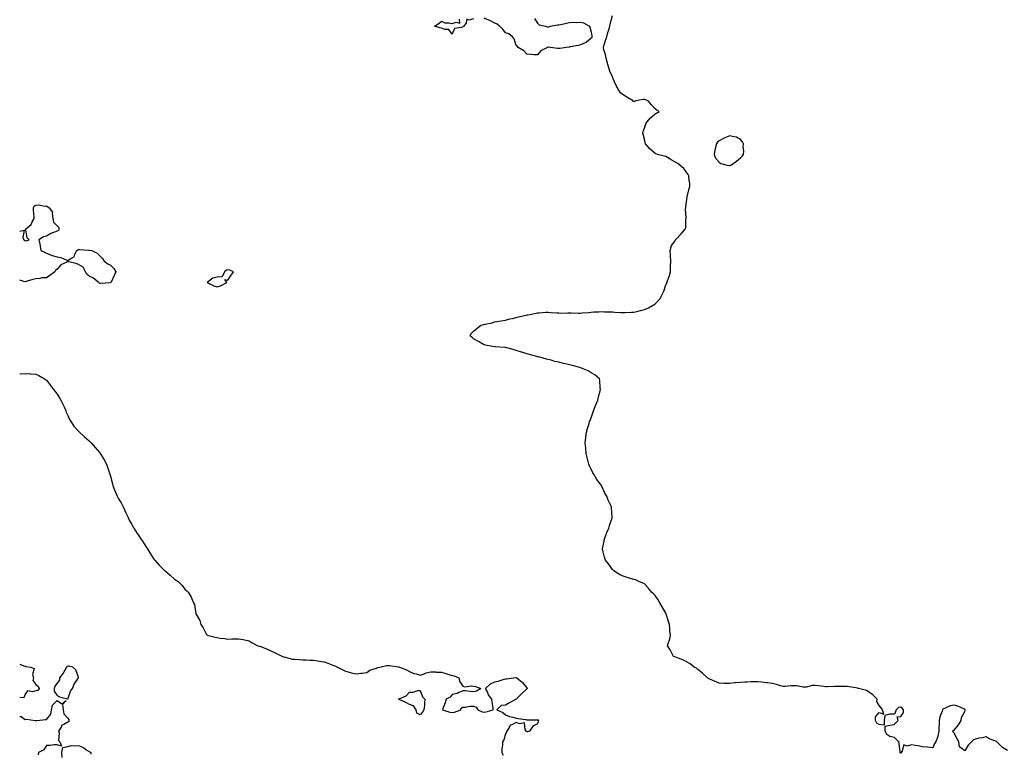
# Model space of a CAD drawing. Units: inches. Extents: x 1002803 to 1005443, y 7369178 to 7371818.
# Drawn here: x 1002803 to 1003725, y 7369811 to 7370498 of the extents above; entities that cross this region are included whole.
import ezdxf

# ---------------------------------------------------------------- set-up
doc = ezdxf.new("R2010")
doc.units = ezdxf.units.IN
doc.header["$MEASUREMENT"] = 0
doc.layers.add('Contour_10027369', color=7, linetype='Continuous', true_color=0x88e154)

msp = doc.modelspace()

# ---------------------------------------------------------------- linework, layer by layer
at = {"layer": 'Contour_10027369'}
for points in [[(1003728.05, 7369813.75, 3291), (1003723.31, 7369816.66, 3291), (1003722.96, 7369816.83, 3291), (1003721.15, 7369818.82, 3291), (1003718.25, 7369821.92, 3291), (1003718.22, 7369822.08, 3291), (1003718.05, 7369822.15, 3291), (1003717.64, 7369822.33, 3291), (1003711, 7369824.87, 3291), (1003708.05, 7369826.52, 3291), (1003704.36, 7369825.61, 3291), (1003701.36, 7369825.23, 3291), (1003698.05, 7369824.56, 3291), (1003696.29, 7369823.68, 3291), (1003694.39, 7369821.92, 3291), (1003691.15, 7369818.82, 3291), (1003688.05, 7369813.45, 3291), (1003683.24, 7369817.11, 3291), (1003682.67, 7369821.92, 3291), (1003680.9, 7369824.77, 3291), (1003678.05, 7369830.02, 3291), (1003677.06, 7369830.94, 3291), (1003676.79, 7369831.92, 3291), (1003677.26, 7369832.71, 3291), (1003678.05, 7369832.91, 3291), (1003682.16, 7369837.81, 3291), (1003684.58, 7369841.92, 3291), (1003685.14, 7369844.84, 3291), (1003688.05, 7369850.35, 3291), (1003688.53, 7369851.44, 3291), (1003688.59, 7369851.92, 3291), (1003688.35, 7369852.22, 3291), (1003688.05, 7369852.51, 3291), (1003687.13, 7369852.84, 3291), (1003681.47, 7369855.34, 3291), (1003678.05, 7369856.26, 3291), (1003674.48, 7369855.5, 3291), (1003669.2, 7369853.08, 3291), (1003668.05, 7369852.71, 3291), (1003667.56, 7369852.41, 3291), (1003667.15, 7369851.92, 3291), (1003666.84, 7369850.71, 3291), (1003664.74, 7369845.23, 3291), (1003664.11, 7369841.92, 3291), (1003663.97, 7369837.84, 3291), (1003663.9, 7369836.07, 3291), (1003663.75, 7369831.92, 3291), (1003662.86, 7369827.1, 3291), (1003662.42, 7369826.29, 3291), (1003660.91, 7369821.92, 3291), (1003659.68, 7369820.29, 3291), (1003658.05, 7369816.31, 3291), (1003653.05, 7369816.92, 3291), (1003648.05, 7369817.21, 3291), (1003644.35, 7369818.22, 3291), (1003641.59, 7369818.38, 3291), (1003638.05, 7369819.07, 3291), (1003634.09, 7369817.96, 3291), (1003630.91, 7369819.06, 3291), (1003629.55, 7369813.42, 3291), (1003628.48, 7369811.92, 3291), (1003628.45, 7369811.52, 3291), (1003628.05, 7369811.21, 3291), (1003627.68, 7369811.55, 3291), (1003627.57, 7369811.92, 3291), (1003627.5, 7369812.47, 3291), (1003626.65, 7369820.53, 3291), (1003626.47, 7369821.92, 3291), (1003622.22, 7369826.09, 3291), (1003618.05, 7369826.86, 3291), (1003614.98, 7369828.86, 3291), (1003613.42, 7369831.92, 3291), (1003613.38, 7369836.59, 3291), (1003618.05, 7369837.45, 3291), (1003621.89, 7369838.08, 3291), (1003625.85, 7369841.92, 3291), (1003624.65, 7369845.31, 3291), (1003628.05, 7369845.52, 3291), (1003630.65, 7369849.32, 3291), (1003630.73, 7369851.92, 3291), (1003629.48, 7369853.35, 3291), (1003628.05, 7369854.35, 3291), (1003626.01, 7369853.96, 3291), (1003623.84, 7369851.92, 3291), (1003622.24, 7369847.73, 3291), (1003618.05, 7369847.85, 3291), (1003613.33, 7369846.63, 3291), (1003612.64, 7369841.92, 3291), (1003612.58, 7369837.39, 3291), (1003608.05, 7369838.21, 3291), (1003605.59, 7369839.45, 3291), (1003604.51, 7369841.92, 3291), (1003604.58, 7369845.38, 3291), (1003608.05, 7369849.37, 3291), (1003612.19, 7369847.78, 3291), (1003611.02, 7369851.92, 3291), (1003609.92, 7369853.79, 3291), (1003608.05, 7369856.09, 3291), (1003605.84, 7369859.71, 3291), (1003606.08, 7369861.92, 3291), (1003602.05, 7369865.92, 3291), (1003598.05, 7369868.7, 3291), (1003596, 7369869.87, 3291), (1003588.49, 7369871.92, 3291), (1003588.14, 7369872.01, 3291), (1003587.93, 7369872.04, 3291), (1003579.69, 7369873.56, 3291), (1003578.05, 7369873.81, 3291), (1003576.08, 7369873.89, 3291), (1003569.75, 7369873.62, 3291), (1003568.05, 7369873.71, 3291), (1003566.19, 7369873.78, 3291), (1003559.61, 7369873.48, 3291), (1003558.05, 7369873.56, 3291), (1003556.2, 7369873.76, 3291), (1003550.64, 7369874.51, 3291), (1003548.05, 7369874.78, 3291), (1003545.39, 7369874.58, 3291), (1003539.39, 7369873.26, 3291), (1003538.05, 7369873.12, 3291), (1003536.71, 7369873.26, 3291), (1003530.34, 7369874.21, 3291), (1003528.05, 7369874.43, 3291), (1003525.51, 7369874.46, 3291), (1003519.91, 7369873.78, 3291), (1003518.05, 7369873.81, 3291), (1003515.47, 7369874.5, 3291), (1003511.76, 7369875.63, 3291), (1003508.05, 7369876.53, 3291), (1003503.31, 7369877.19, 3291), (1003502.69, 7369877.28, 3291), (1003498.05, 7369877.95, 3291), (1003494.15, 7369878.03, 3291), (1003491.83, 7369878.14, 3291), (1003488.05, 7369878.2, 3291), (1003484.06, 7369877.93, 3291), (1003482.07, 7369877.9, 3291), (1003478.05, 7369877.59, 3291), (1003473.24, 7369877.1, 3291), (1003472.88, 7369877.09, 3291), (1003468.05, 7369876.52, 3291), (1003463.31, 7369876.66, 3291), (1003462.76, 7369876.62, 3291), (1003458.05, 7369876.83, 3291), (1003454.43, 7369878.29, 3291), (1003449.45, 7369880.53, 3291), (1003448.05, 7369881.13, 3291), (1003447.59, 7369881.46, 3291), (1003447.13, 7369881.92, 3291), (1003442.42, 7369886.3, 3291), (1003438.05, 7369889.56, 3291), (1003436.95, 7369890.82, 3291), (1003434.54, 7369891.92, 3291), (1003431.01, 7369894.88, 3291), (1003428.05, 7369896.66, 3291), (1003424.53, 7369898.4, 3291), (1003419.73, 7369900.24, 3291), (1003418.05, 7369900.95, 3291), (1003417.34, 7369901.2, 3291), (1003415.31, 7369901.92, 3291), (1003412.82, 7369906.69, 3291), (1003412.05, 7369907.92, 3291), (1003409.68, 7369911.92, 3291), (1003410.23, 7369914.09, 3291), (1003411.75, 7369918.22, 3291), (1003412.42, 7369921.92, 3291), (1003411.99, 7369925.86, 3291), (1003411.94, 7369928.03, 3291), (1003411.57, 7369931.92, 3291), (1003410.71, 7369934.57, 3291), (1003408.42, 7369941.55, 3291), (1003408.3, 7369941.92, 3291), (1003408.23, 7369942.1, 3291), (1003408.05, 7369942.46, 3291), (1003404.59, 7369948.47, 3291), (1003402.43, 7369951.92, 3291), (1003400.88, 7369954.75, 3291), (1003398.05, 7369958.93, 3291), (1003396.57, 7369960.44, 3291), (1003394.79, 7369961.92, 3291), (1003391.95, 7369965.82, 3291), (1003388.05, 7369969.82, 3291), (1003386.67, 7369970.54, 3291), (1003382.88, 7369971.92, 3291), (1003379.58, 7369973.45, 3291), (1003378.05, 7369974, 3291), (1003375.05, 7369974.92, 3291), (1003371.94, 7369975.81, 3291), (1003368.05, 7369976.92, 3291), (1003364.81, 7369978.68, 3291), (1003359.51, 7369981.92, 3291), (1003358.78, 7369982.65, 3291), (1003358.05, 7369983.32, 3291), (1003354.56, 7369988.43, 3291), (1003351.67, 7369991.92, 3291), (1003350.81, 7369994.68, 3291), (1003349.01, 7370000.97, 3291), (1003348.72, 7370001.92, 3291), (1003348.88, 7370002.75, 3291), (1003350.28, 7370009.7, 3291), (1003350.68, 7370011.92, 3291), (1003352.26, 7370016.13, 3291), (1003352.67, 7370017.31, 3291), (1003354.72, 7370021.92, 3291), (1003355.4, 7370024.57, 3291), (1003357.76, 7370031.63, 3291), (1003357.84, 7370031.92, 3291), (1003357.84, 7370032.14, 3291), (1003357.28, 7370041.15, 3291), (1003357.28, 7370041.92, 3291), (1003356.71, 7370043.25, 3291), (1003354.17, 7370048.04, 3291), (1003352.91, 7370051.92, 3291), (1003350.95, 7370054.82, 3291), (1003348.05, 7370061.15, 3291), (1003347.8, 7370061.66, 3291), (1003347.72, 7370061.92, 3291), (1003346.9, 7370063.07, 3291), (1003343.62, 7370067.49, 3291), (1003341.09, 7370071.92, 3291), (1003339.86, 7370073.73, 3291), (1003338.05, 7370077.32, 3291), (1003336.59, 7370080.46, 3291), (1003336.09, 7370081.92, 3291), (1003335.46, 7370084.51, 3291), (1003334.34, 7370088.21, 3291), (1003333.52, 7370091.92, 3291), (1003333.05, 7370096.92, 3291), (1003332.64, 7370101.92, 3291), (1003333.2, 7370106.77, 3291), (1003333.23, 7370107.09, 3291), (1003333.72, 7370111.92, 3291), (1003334.85, 7370115.13, 3291), (1003336.18, 7370120.05, 3291), (1003336.75, 7370121.92, 3291), (1003337.15, 7370122.82, 3291), (1003338.05, 7370125.34, 3291), (1003339.89, 7370130.08, 3291), (1003340.5, 7370131.92, 3291), (1003342.02, 7370135.89, 3291), (1003342.57, 7370137.4, 3291), (1003344.39, 7370141.92, 3291), (1003345.02, 7370144.95, 3291), (1003346.58, 7370150.44, 3291), (1003346.93, 7370151.92, 3291), (1003346.7, 7370153.27, 3291), (1003346.44, 7370160.31, 3291), (1003346.07, 7370161.92, 3291), (1003341.63, 7370165.51, 3291), (1003338.05, 7370167.51, 3291), (1003335.32, 7370169.18, 3291), (1003329.09, 7370171.92, 3291), (1003328.26, 7370172.14, 3291), (1003328.05, 7370172.18, 3291), (1003327.7, 7370172.27, 3291), (1003320.34, 7370174.21, 3291), (1003318.05, 7370174.77, 3291), (1003314.22, 7370175.75, 3291), (1003312.33, 7370176.19, 3291), (1003308.05, 7370177.3, 3291), (1003304.26, 7370178.13, 3291), (1003300.87, 7370179.1, 3291), (1003298.05, 7370179.81, 3291), (1003296.31, 7370180.18, 3291), (1003290.25, 7370181.92, 3291), (1003288.47, 7370182.34, 3291), (1003288.05, 7370182.44, 3291), (1003287.33, 7370182.65, 3291), (1003280.56, 7370184.43, 3291), (1003278.05, 7370185.17, 3291), (1003273.32, 7370186.64, 3291), (1003272.89, 7370186.77, 3291), (1003268.05, 7370188.36, 3291), (1003265.22, 7370189.09, 3291), (1003259.32, 7370190.65, 3291), (1003258.05, 7370190.97, 3291), (1003257.19, 7370191.06, 3291), (1003248.29, 7370191.67, 3291), (1003248.05, 7370191.7, 3291), (1003247.85, 7370191.72, 3291), (1003245.76, 7370191.92, 3291), (1003239.35, 7370193.22, 3291), (1003238.05, 7370193.46, 3291), (1003234.3, 7370195.67, 3291), (1003232.74, 7370196.61, 3291), (1003228.05, 7370199.14, 3291), (1003226.61, 7370200.48, 3291), (1003224.8, 7370201.92, 3291), (1003225.86, 7370204.11, 3291), (1003228.05, 7370206.4, 3291), (1003231.1, 7370208.87, 3291), (1003235, 7370211.92, 3291), (1003237.43, 7370212.54, 3291), (1003238.05, 7370212.69, 3291), (1003239.07, 7370212.94, 3291), (1003245.61, 7370214.36, 3291), (1003248.05, 7370215.03, 3291), (1003251.83, 7370215.7, 3291), (1003253.97, 7370216, 3291), (1003258.05, 7370216.81, 3291), (1003262.16, 7370217.81, 3291), (1003264.4, 7370218.27, 3291), (1003268.05, 7370219.11, 3291), (1003270.25, 7370219.72, 3291), (1003277.44, 7370221.32, 3291), (1003278.05, 7370221.47, 3291), (1003278.43, 7370221.54, 3291), (1003280.72, 7370221.92, 3291), (1003286.69, 7370223.28, 3291), (1003288.05, 7370223.44, 3291), (1003289.61, 7370223.48, 3291), (1003295.85, 7370224.12, 3291), (1003298.05, 7370224.16, 3291), (1003299.97, 7370223.84, 3291), (1003306.31, 7370223.66, 3291), (1003308.05, 7370223.42, 3291), (1003309.51, 7370223.38, 3291), (1003316.43, 7370223.54, 3291), (1003318.05, 7370223.5, 3291), (1003319.6, 7370223.47, 3291), (1003326.61, 7370223.36, 3291), (1003328.05, 7370223.32, 3291), (1003329.65, 7370223.52, 3291), (1003335.94, 7370224.03, 3291), (1003338.05, 7370224.31, 3291), (1003340.63, 7370224.49, 3291), (1003345.36, 7370224.61, 3291), (1003348.05, 7370224.8, 3291), (1003350.77, 7370224.64, 3291), (1003355.47, 7370224.5, 3291), (1003358.05, 7370224.37, 3291), (1003360.29, 7370224.16, 3291), (1003366.05, 7370223.92, 3291), (1003368.05, 7370223.75, 3291), (1003369.89, 7370223.75, 3291), (1003375.93, 7370224.04, 3291), (1003378.05, 7370224.05, 3291), (1003381.01, 7370224.88, 3291), (1003384.36, 7370225.61, 3291), (1003388.05, 7370226.83, 3291), (1003391.82, 7370228.15, 3291), (1003397.91, 7370231.78, 3291), (1003398.05, 7370231.85, 3291), (1003398.1, 7370231.87, 3291), (1003398.16, 7370231.92, 3291), (1003399.16, 7370233.03, 3291), (1003402.91, 7370237.06, 3291), (1003405.28, 7370241.92, 3291), (1003406.24, 7370243.73, 3291), (1003408.05, 7370249.64, 3291), (1003408.92, 7370251.05, 3291), (1003409.19, 7370251.92, 3291), (1003409.64, 7370253.51, 3291), (1003411.6, 7370258.37, 3291), (1003412.34, 7370261.92, 3291), (1003412.59, 7370266.46, 3291), (1003412.63, 7370267.34, 3291), (1003412.85, 7370271.92, 3291), (1003412.63, 7370276.5, 3291), (1003412.47, 7370277.49, 3291), (1003412.19, 7370281.92, 3291), (1003413.5, 7370286.48, 3291), (1003415.8, 7370289.68, 3291), (1003417.11, 7370291.92, 3291), (1003417.58, 7370292.38, 3291), (1003418.05, 7370292.7, 3291), (1003422.52, 7370297.45, 3291), (1003426.27, 7370301.92, 3291), (1003426.71, 7370303.26, 3291), (1003426.83, 7370310.7, 3291), (1003427.07, 7370311.92, 3291), (1003427.2, 7370312.77, 3291), (1003426.64, 7370320.52, 3291), (1003426.79, 7370321.92, 3291), (1003426.99, 7370322.99, 3291), (1003427.95, 7370331.82, 3291), (1003427.97, 7370331.92, 3291), (1003427.98, 7370331.99, 3291), (1003428.05, 7370332.29, 3291), (1003430, 7370339.96, 3291), (1003430.5, 7370341.92, 3291), (1003430.5, 7370344.37, 3291), (1003429.59, 7370350.38, 3291), (1003429.6, 7370351.92, 3291), (1003429.17, 7370353.04, 3291), (1003428.05, 7370354.39, 3291), (1003424.93, 7370358.8, 3291), (1003421.26, 7370361.92, 3291), (1003419.38, 7370363.25, 3291), (1003418.05, 7370363.94, 3291), (1003413.09, 7370366.96, 3291), (1003412.91, 7370367.06, 3291), (1003408.05, 7370369.94, 3291), (1003406.45, 7370370.32, 3291), (1003400.3, 7370371.92, 3291), (1003398.65, 7370372.52, 3291), (1003398.05, 7370372.78, 3291), (1003393.29, 7370377.17, 3291), (1003388.99, 7370381.92, 3291), (1003388.83, 7370382.7, 3291), (1003388.05, 7370386.07, 3291), (1003386.95, 7370390.82, 3291), (1003386.62, 7370391.92, 3291), (1003386.77, 7370393.2, 3291), (1003388.05, 7370396.35, 3291), (1003389.52, 7370400.44, 3291), (1003390.46, 7370401.92, 3291), (1003393.89, 7370406.08, 3291), (1003398.05, 7370409.96, 3291), (1003399.32, 7370410.65, 3291), (1003401.8, 7370411.92, 3291), (1003399.55, 7370413.42, 3291), (1003398.05, 7370414.48, 3291), (1003394.57, 7370418.44, 3291), (1003391.65, 7370421.92, 3291), (1003389.09, 7370422.96, 3291), (1003388.05, 7370423.4, 3291), (1003386.75, 7370423.22, 3291), (1003379.89, 7370421.92, 3291), (1003378.65, 7370421.33, 3291), (1003378.05, 7370421.16, 3291), (1003377.67, 7370421.53, 3291), (1003377.38, 7370421.92, 3291), (1003371.48, 7370425.35, 3291), (1003368.05, 7370427.78, 3291), (1003365.78, 7370429.65, 3291), (1003364.16, 7370431.92, 3291), (1003361.79, 7370435.67, 3291), (1003360.2, 7370439.77, 3291), (1003359.19, 7370441.92, 3291), (1003358.81, 7370442.68, 3291), (1003358.05, 7370444.43, 3291), (1003355.82, 7370449.7, 3291), (1003354.9, 7370451.92, 3291), (1003353.81, 7370456.16, 3291), (1003353.57, 7370457.44, 3291), (1003352.19, 7370461.92, 3291), (1003351.65, 7370465.53, 3291), (1003350.21, 7370469.76, 3291), (1003349.76, 7370471.92, 3291), (1003350.52, 7370474.39, 3291), (1003351.49, 7370478.49, 3291), (1003352.84, 7370481.92, 3291), (1003353.81, 7370486.16, 3291), (1003354.78, 7370488.65, 3291), (1003355.76, 7370491.92, 3291), (1003356.03, 7370493.94, 3291), (1003358.05, 7370501.92, 3291)], [(1003228.05, 7370498.66, 3291), (1003223.63, 7370497.49, 3291), (1003221.6, 7370498.37, 3291), (1003221.26, 7370495.13, 3291), (1003219.06, 7370491.92, 3291), (1003218.47, 7370491.5, 3291), (1003218.05, 7370491.32, 3291), (1003216.89, 7370490.76, 3291), (1003210.19, 7370489.78, 3291), (1003208.05, 7370484.35, 3291), (1003204.96, 7370488.84, 3291), (1003201.15, 7370488.83, 3291), (1003198.05, 7370489.96, 3291), (1003196.45, 7370490.32, 3291), (1003191.57, 7370491.92, 3291), (1003195.55, 7370494.42, 3291), (1003198.05, 7370496.59, 3291), (1003201.25, 7370495.12, 3291), (1003204.86, 7370495.11, 3291), (1003208.05, 7370494.33, 3291), (1003211.92, 7370495.79, 3291), (1003215.14, 7370494.83, 3291), (1003214.77, 7370498.64, 3291)], [(1003285.28, 7370499.14, 3291), (1003288.05, 7370494.67, 3291), (1003289.45, 7370493.32, 3291), (1003295.35, 7370491.92, 3291), (1003297.37, 7370491.23, 3291), (1003298.05, 7370491.24, 3291), (1003298.51, 7370491.46, 3291), (1003299.99, 7370491.92, 3291), (1003306.75, 7370493.21, 3291), (1003308.05, 7370493.21, 3291), (1003309.68, 7370493.55, 3291), (1003315.1, 7370494.86, 3291), (1003318.05, 7370495.42, 3291), (1003321.82, 7370495.69, 3291), (1003324.48, 7370495.49, 3291), (1003328.05, 7370495.79, 3291), (1003331.17, 7370495.05, 3291), (1003336.69, 7370491.92, 3291), (1003337.03, 7370490.9, 3291), (1003338.05, 7370486.42, 3291), (1003338.79, 7370482.66, 3291), (1003338.94, 7370481.92, 3291), (1003338.87, 7370481.1, 3291), (1003338.05, 7370480.6, 3291), (1003333.44, 7370476.53, 3291), (1003332.44, 7370476.31, 3291), (1003328.05, 7370474.47, 3291), (1003326.16, 7370473.81, 3291), (1003318.58, 7370472.45, 3291), (1003318.05, 7370472.31, 3291), (1003317.67, 7370472.3, 3291), (1003315.25, 7370471.92, 3291), (1003308.77, 7370471.19, 3291), (1003308.05, 7370471, 3291), (1003307.07, 7370470.94, 3291), (1003299.87, 7370471.92, 3291), (1003298.33, 7370472.21, 3291), (1003298.05, 7370472.32, 3291), (1003297.69, 7370472.28, 3291), (1003297.22, 7370471.92, 3291), (1003291.07, 7370468.91, 3291), (1003288.05, 7370465.05, 3291), (1003284.92, 7370465.05, 3291), (1003281.68, 7370465.56, 3291), (1003278.05, 7370465.6, 3291), (1003275.03, 7370468.9, 3291), (1003269.84, 7370471.92, 3291), (1003269.07, 7370472.94, 3291), (1003268.05, 7370473.71, 3291), (1003266.14, 7370480.01, 3291), (1003264.51, 7370481.92, 3291), (1003260.99, 7370484.86, 3291), (1003258.05, 7370485.78, 3291), (1003255.37, 7370489.24, 3291), (1003252.25, 7370491.92, 3291), (1003250.05, 7370493.92, 3291), (1003248.05, 7370494.63, 3291), (1003243.44, 7370497.31, 3291), (1003242.37, 7370497.6, 3291), (1003238.05, 7370499.28, 3291)], [(1002803, 7370299.93, 3292), (1002807.14, 7370301.01, 3292), (1002805.91, 7370294.06, 3292), (1002806.96, 7370291.92, 3292), (1002807.44, 7370291.32, 3292), (1002808.05, 7370291.2, 3292), (1002809.02, 7370290.95, 3292), (1002811.72, 7370291.92, 3292), (1002809.93, 7370293.81, 3292), (1002808.81, 7370301.16, 3292), (1002808.51, 7370301.92, 3292), (1002813.73, 7370306.24, 3292), (1002814.8, 7370308.66, 3292), (1002816.69, 7370311.92, 3292), (1002816.65, 7370313.32, 3292), (1002815.87, 7370319.74, 3292), (1002815.81, 7370321.92, 3292), (1002816.61, 7370323.35, 3292), (1002818.05, 7370324.33, 3292), (1002820.85, 7370324.72, 3292), (1002826.63, 7370323.33, 3292), (1002828.05, 7370323.83, 3292), (1002829.16, 7370323.03, 3292), (1002830.59, 7370321.92, 3292), (1002833.87, 7370317.74, 3292), (1002833.41, 7370316.55, 3292), (1002834.19, 7370311.92, 3292), (1002834.71, 7370308.59, 3292), (1002838.05, 7370304.89, 3292), (1002839.51, 7370303.39, 3292), (1002839.81, 7370301.92, 3292), (1002839.27, 7370300.7, 3292), (1002838.05, 7370300.02, 3292), (1002834.77, 7370298.64, 3292), (1002832.13, 7370297.84, 3292), (1002828.05, 7370295.24, 3292), (1002825.19, 7370294.78, 3292), (1002821.06, 7370291.92, 3292), (1002821.74, 7370288.23, 3292), (1002822.19, 7370286.06, 3292), (1002822.94, 7370281.92, 3292), (1002826.36, 7370280.23, 3292), (1002828.05, 7370279.34, 3292), (1002831.96, 7370278.01, 3292), (1002833.5, 7370277.37, 3292), (1002838.05, 7370276.13, 3292), (1002841.44, 7370275.31, 3292), (1002847.16, 7370272.81, 3292), (1002848.05, 7370272.51, 3292), (1002850.21, 7370274.08, 3292), (1002853.87, 7370276.1, 3292), (1002854.61, 7370278.48, 3292), (1002856.51, 7370281.92, 3292), (1002857.33, 7370282.65, 3292), (1002858.05, 7370282.76, 3292), (1002858.92, 7370282.78, 3292), (1002867.7, 7370282.28, 3292), (1002868.05, 7370282.29, 3292), (1002868.39, 7370282.26, 3292), (1002870.43, 7370281.92, 3292), (1002875.52, 7370279.39, 3292), (1002878.05, 7370276.96, 3292), (1002880.45, 7370274.32, 3292), (1002882.19, 7370271.92, 3292), (1002885.62, 7370269.49, 3292), (1002888.05, 7370268.07, 3292), (1002891.28, 7370265.15, 3292), (1002892.98, 7370261.92, 3292), (1002891.6, 7370258.37, 3292), (1002888.54, 7370252.41, 3292), (1002888.31, 7370251.92, 3292), (1002888.16, 7370251.81, 3292), (1002888.05, 7370251.77, 3292), (1002887.89, 7370251.76, 3292), (1002878.79, 7370251.18, 3292), (1002878.05, 7370251.17, 3292), (1002877.5, 7370251.38, 3292), (1002876.72, 7370251.92, 3292), (1002872.01, 7370255.88, 3292), (1002868.05, 7370257.77, 3292), (1002865.98, 7370259.85, 3292), (1002864.56, 7370261.92, 3292), (1002862.3, 7370266.17, 3292), (1002858.05, 7370268.95, 3292), (1002855.88, 7370269.75, 3292), (1002848.57, 7370271.41, 3292), (1002848.05, 7370271.56, 3292), (1002847.2, 7370271.07, 3292), (1002841.38, 7370268.59, 3292), (1002838.05, 7370264.41, 3292), (1002836.62, 7370263.35, 3292), (1002835.96, 7370261.92, 3292), (1002831.36, 7370258.61, 3292), (1002828.05, 7370256.41, 3292), (1002823.78, 7370256.19, 3292), (1002821.83, 7370255.7, 3292), (1002818.05, 7370255.43, 3292), (1002815.23, 7370254.74, 3292), (1002809.13, 7370253, 3292), (1002808.05, 7370252.72, 3292), (1002806.99, 7370252.98, 3292), (1002803, 7370254.03, 3292)], [(1002803, 7370166.43, 3292), (1002803.53, 7370166.44, 3292), (1002808.05, 7370166.78, 3292), (1002812.69, 7370166.56, 3292), (1002813.52, 7370166.45, 3292), (1002818.05, 7370166.2, 3292), (1002821.05, 7370164.92, 3292), (1002826.35, 7370161.92, 3292), (1002827.3, 7370161.17, 3292), (1002828.05, 7370160.54, 3292), (1002831.81, 7370155.68, 3292), (1002834.76, 7370151.92, 3292), (1002836.14, 7370150.01, 3292), (1002838.05, 7370147.46, 3292), (1002840.25, 7370144.11, 3292), (1002841.61, 7370141.92, 3292), (1002843.58, 7370137.45, 3292), (1002844.5, 7370135.47, 3292), (1002846.1, 7370131.92, 3292), (1002846.59, 7370130.46, 3292), (1002848.05, 7370127.35, 3292), (1002849.79, 7370123.66, 3292), (1002850.95, 7370121.92, 3292), (1002853.7, 7370117.57, 3292), (1002858.05, 7370112.8, 3292), (1002858.5, 7370112.37, 3292), (1002859.07, 7370111.92, 3292), (1002863.61, 7370107.48, 3292), (1002868.05, 7370103.76, 3292), (1002869.03, 7370102.9, 3292), (1002870.07, 7370101.92, 3292), (1002873.62, 7370097.48, 3292), (1002878.05, 7370092.58, 3292), (1002878.32, 7370092.19, 3292), (1002878.49, 7370091.92, 3292), (1002879.05, 7370090.92, 3292), (1002881.99, 7370085.86, 3292), (1002884.21, 7370081.92, 3292), (1002885.21, 7370079.08, 3292), (1002887.53, 7370072.43, 3292), (1002887.72, 7370071.92, 3292), (1002887.78, 7370071.65, 3292), (1002888.05, 7370070.67, 3292), (1002889.76, 7370063.63, 3292), (1002890.21, 7370061.92, 3292), (1002891.55, 7370058.42, 3292), (1002892.32, 7370056.19, 3292), (1002894.19, 7370051.92, 3292), (1002895.69, 7370049.55, 3292), (1002898.05, 7370045.81, 3292), (1002899.3, 7370043.17, 3292), (1002899.87, 7370041.92, 3292), (1002901.47, 7370038.5, 3292), (1002902.48, 7370036.35, 3292), (1002904.49, 7370031.92, 3292), (1002905.68, 7370029.55, 3292), (1002908.05, 7370025.41, 3292), (1002909.26, 7370023.13, 3292), (1002909.92, 7370021.92, 3292), (1002913.13, 7370017, 3292), (1002913.43, 7370016.53, 3292), (1002916.49, 7370011.92, 3292), (1002917.13, 7370011, 3292), (1002918.05, 7370009.68, 3292), (1002921.08, 7370004.95, 3292), (1002922.99, 7370001.92, 3292), (1002924.88, 7369998.75, 3292), (1002928.05, 7369993.9, 3292), (1002928.86, 7369992.73, 3292), (1002929.52, 7369991.92, 3292), (1002933.47, 7369987.34, 3292), (1002938.05, 7369982.89, 3292), (1002938.59, 7369982.46, 3292), (1002939.35, 7369981.92, 3292), (1002944.03, 7369977.89, 3292), (1002948.05, 7369974.35, 3292), (1002949.47, 7369973.33, 3292), (1002951.51, 7369971.92, 3292), (1002954.82, 7369968.69, 3292), (1002958.05, 7369964.66, 3292), (1002959.46, 7369963.33, 3292), (1002960.79, 7369961.92, 3292), (1002963.56, 7369957.43, 3292), (1002964.12, 7369955.85, 3292), (1002965.87, 7369951.92, 3292), (1002966.57, 7369950.43, 3292), (1002968.05, 7369941.92, 3292), (1002971.66, 7369935.53, 3292), (1002972.66, 7369931.92, 3292), (1002974.8, 7369928.67, 3292), (1002978.05, 7369922.42, 3292), (1002978.34, 7369922.21, 3292), (1002978.66, 7369921.92, 3292), (1002986.15, 7369920.02, 3292), (1002988.05, 7369919.51, 3292), (1002990.89, 7369919.08, 3292), (1002994.9, 7369918.77, 3292), (1002998.05, 7369918.2, 3292), (1003001.75, 7369918.22, 3292), (1003004.59, 7369918.46, 3292), (1003008.05, 7369918.51, 3292), (1003012.31, 7369917.66, 3292), (1003013.59, 7369917.45, 3292), (1003018.05, 7369916.44, 3292), (1003020.86, 7369914.73, 3292), (1003025.88, 7369911.92, 3292), (1003027.66, 7369911.53, 3292), (1003028.05, 7369911.45, 3292), (1003028.89, 7369911.08, 3292), (1003034.74, 7369908.61, 3292), (1003038.05, 7369907.05, 3292), (1003041.59, 7369905.47, 3292), (1003047.28, 7369902.69, 3292), (1003048.05, 7369902.32, 3292), (1003048.35, 7369902.22, 3292), (1003049.12, 7369901.92, 3292), (1003056.19, 7369900.07, 3292), (1003058.05, 7369899.47, 3292), (1003060.68, 7369899.29, 3292), (1003065.14, 7369899.01, 3292), (1003068.05, 7369898.82, 3292), (1003071.3, 7369898.67, 3292), (1003074.57, 7369898.45, 3292), (1003078.05, 7369898.3, 3292), (1003082.23, 7369897.74, 3292), (1003083.66, 7369897.53, 3292), (1003088.05, 7369896.96, 3292), (1003091.7, 7369895.58, 3292), (1003096.3, 7369893.67, 3292), (1003098.05, 7369892.98, 3292), (1003098.78, 7369892.65, 3292), (1003100.48, 7369891.92, 3292), (1003105.53, 7369889.4, 3292), (1003108.05, 7369888.03, 3292), (1003112.84, 7369886.7, 3292), (1003113.31, 7369886.66, 3292), (1003118.05, 7369885.68, 3292), (1003122.34, 7369886.2, 3292), (1003123.7, 7369886.27, 3292), (1003128.05, 7369886.91, 3292), (1003131.01, 7369888.96, 3292), (1003137.05, 7369890.92, 3292), (1003138.05, 7369891.37, 3292), (1003138.38, 7369891.59, 3292), (1003140.14, 7369891.92, 3292), (1003146.66, 7369893.31, 3292), (1003148.05, 7369893.49, 3292), (1003149.47, 7369893.33, 3292), (1003157.82, 7369892.15, 3292), (1003158.05, 7369892.13, 3292), (1003158.22, 7369892.09, 3292), (1003158.63, 7369891.92, 3292), (1003165.39, 7369889.26, 3292), (1003168.05, 7369887.77, 3292), (1003171.98, 7369885.85, 3292), (1003174.46, 7369885.52, 3292), (1003178.05, 7369884.43, 3292), (1003181.82, 7369885.69, 3292), (1003183.58, 7369886.4, 3292), (1003188.05, 7369887.62, 3292), (1003192.62, 7369887.35, 3292), (1003193.4, 7369887.27, 3292), (1003198.05, 7369887.03, 3292), (1003202.1, 7369885.97, 3292), (1003204.89, 7369885.09, 3292), (1003208.05, 7369884.18, 3292), (1003209.85, 7369883.71, 3292), (1003214.22, 7369881.92, 3292), (1003214.92, 7369878.8, 3292), (1003218.05, 7369874.06, 3292), (1003219.67, 7369873.54, 3292), (1003225.68, 7369874.29, 3292), (1003228.05, 7369873.92, 3292), (1003229.91, 7369873.77, 3292), (1003234.94, 7369871.92, 3292), (1003230.68, 7369869.29, 3292), (1003228.05, 7369868.88, 3292), (1003225.06, 7369868.93, 3292), (1003220.26, 7369869.71, 3292), (1003218.05, 7369869.77, 3292), (1003214.14, 7369868.02, 3292), (1003212.81, 7369867.16, 3292), (1003208.05, 7369866.13, 3292), (1003206.18, 7369863.79, 3292), (1003202.35, 7369861.92, 3292), (1003201.59, 7369858.38, 3292), (1003199.2, 7369853.07, 3292), (1003198.84, 7369851.92, 3292), (1003205.97, 7369849.84, 3292), (1003208.05, 7369849.5, 3292), (1003210.35, 7369849.61, 3292), (1003216.01, 7369851.92, 3292), (1003216.59, 7369853.38, 3292), (1003218.05, 7369854.27, 3292), (1003220.55, 7369854.42, 3292), (1003224.7, 7369855.27, 3292), (1003228.05, 7369855.39, 3292), (1003230.58, 7369854.45, 3292), (1003232.02, 7369851.92, 3292), (1003236.09, 7369849.95, 3292), (1003238.05, 7369849.62, 3292), (1003240.01, 7369849.96, 3292), (1003246.42, 7369851.92, 3292), (1003246.27, 7369853.7, 3292), (1003245.44, 7369859.31, 3292), (1003245.28, 7369861.92, 3292), (1003242.14, 7369866.02, 3292), (1003240.67, 7369869.3, 3292), (1003239.27, 7369871.92, 3292), (1003243.87, 7369876.1, 3292), (1003248.05, 7369878.13, 3292), (1003251.19, 7369878.78, 3292), (1003256.72, 7369880.59, 3292), (1003258.05, 7369880.92, 3292), (1003258.97, 7369881.01, 3292), (1003265.44, 7369881.92, 3292), (1003267.94, 7369882.03, 3292), (1003268.05, 7369882.04, 3292), (1003268.15, 7369882.02, 3292), (1003268.59, 7369881.92, 3292), (1003273.74, 7369877.61, 3292), (1003278.05, 7369872.49, 3292), (1003278.4, 7369872.27, 3292), (1003278.55, 7369871.92, 3292), (1003278.31, 7369871.66, 3292), (1003278.05, 7369871.55, 3292), (1003273.09, 7369866.88, 3292), (1003268.11, 7369861.92, 3292), (1003268.09, 7369861.88, 3292), (1003268.05, 7369861.86, 3292), (1003267.9, 7369861.78, 3292), (1003261.66, 7369858.31, 3292), (1003258.05, 7369856.27, 3292), (1003254, 7369855.97, 3292), (1003249.79, 7369851.92, 3292), (1003255.62, 7369849.49, 3292), (1003258.05, 7369847.09, 3292), (1003261.7, 7369845.57, 3292), (1003264.96, 7369845.01, 3292), (1003268.05, 7369844.1, 3292), (1003269.78, 7369843.64, 3292), (1003277.09, 7369842.88, 3292), (1003278.05, 7369842.68, 3292), (1003278.71, 7369842.58, 3292), (1003287.44, 7369842.53, 3292), (1003288.05, 7369842.46, 3292), (1003288.52, 7369842.39, 3292), (1003289.11, 7369841.92, 3292), (1003288.69, 7369841.27, 3292), (1003288.05, 7369838.71, 3292), (1003283.46, 7369836.51, 3292), (1003280.58, 7369831.92, 3292), (1003278.54, 7369831.43, 3292), (1003278.05, 7369831.39, 3292), (1003277.62, 7369831.49, 3292), (1003277.39, 7369831.92, 3292), (1003276.38, 7369833.59, 3292), (1003275.86, 7369839.73, 3292), (1003271.21, 7369838.76, 3292), (1003268.05, 7369839.94, 3292), (1003263.98, 7369837.85, 3292), (1003262.44, 7369837.52, 3292), (1003261.42, 7369835.29, 3292), (1003259.09, 7369831.92, 3292), (1003258.98, 7369830.99, 3292), (1003258.05, 7369829.38, 3292), (1003256.28, 7369823.69, 3292), (1003255.06, 7369821.92, 3292), (1003255.04, 7369818.92, 3292), (1003254.61, 7369815.36, 3292), (1003254.6, 7369811.92, 3292), (1003255.66, 7369809.52, 3292)], [(1002803, 7369894.69, 3293), (1002806.85, 7369893.12, 3293), (1002808.05, 7369892.78, 3293), (1002808.74, 7369892.62, 3293), (1002813.39, 7369891.92, 3293), (1002816.59, 7369890.46, 3293), (1002814.98, 7369884.98, 3293), (1002815.82, 7369881.92, 3293), (1002815.34, 7369879.21, 3293), (1002818.05, 7369875.5, 3293), (1002820.29, 7369874.16, 3293), (1002821.38, 7369871.92, 3293), (1002820.08, 7369869.89, 3293), (1002818.05, 7369869.81, 3293), (1002815.03, 7369868.9, 3293), (1002810.32, 7369869.66, 3293), (1002808.05, 7369866.41, 3293), (1002806.94, 7369863.04, 3293), (1002803, 7369863.48, 3293)], [(1002803, 7369845.55, 3293), (1002804.28, 7369845.69, 3293), (1002808.05, 7369842.96, 3293), (1002809.23, 7369843.1, 3293), (1002817.36, 7369841.92, 3293), (1002817.94, 7369841.81, 3293), (1002818.05, 7369841.72, 3293), (1002818.19, 7369841.78, 3293), (1002819.42, 7369841.92, 3293), (1002827.22, 7369842.75, 3293), (1002828.05, 7369842.84, 3293), (1002832.23, 7369847.74, 3293), (1002832.84, 7369851.92, 3293), (1002833.62, 7369856.35, 3293), (1002838.05, 7369860.51, 3293), (1002842.51, 7369857.45, 3293), (1002846.68, 7369860.56, 3293), (1002843.18, 7369856.79, 3293), (1002843.78, 7369851.92, 3293), (1002844.31, 7369848.18, 3293), (1002848.05, 7369844, 3293), (1002849.09, 7369842.97, 3293), (1002849.16, 7369841.92, 3293), (1002848.87, 7369841.1, 3293), (1002848.05, 7369840.5, 3293), (1002844.2, 7369838.07, 3293), (1002842.57, 7369837.4, 3293), (1002841.86, 7369835.73, 3293), (1002839.43, 7369831.92, 3293), (1002839.98, 7369829.99, 3293), (1002839.47, 7369823.33, 3293), (1002840.74, 7369821.92, 3293), (1002842.19, 7369817.78, 3293), (1002838.05, 7369819.15, 3293), (1002835.35, 7369819.22, 3293), (1002831.59, 7369818.38, 3293), (1002828.05, 7369818.45, 3293), (1002825.52, 7369814.45, 3293), (1002820.52, 7369811.92, 3293), (1002820.25, 7369809.73, 3293)], [(1002842.75, 7369807.22, 3293), (1002842.32, 7369811.92, 3293), (1002843.33, 7369816.64, 3293), (1002848.05, 7369817.54, 3293), (1002851.36, 7369818.61, 3293), (1002854.21, 7369818.08, 3293), (1002858.05, 7369818.63, 3293), (1002862.7, 7369816.57, 3293), (1002865.41, 7369814.56, 3293), (1002868.05, 7369812.78, 3293), (1002868.74, 7369812.62, 3293), (1002869.57, 7369811.92, 3293), (1002869.73, 7369810.24, 3293)]]:
    msp.add_polyline3d(points, dxfattribs=at)
for points in [[(1003468.05, 7370361.53, 3291), (1003468.35, 7370361.62, 3291), (1003468.92, 7370361.92, 3291), (1003474.41, 7370365.57, 3291), (1003478.05, 7370368.78, 3291), (1003479.66, 7370370.31, 3291), (1003481, 7370371.92, 3291), (1003481.03, 7370374.9, 3291), (1003480.68, 7370379.29, 3291), (1003480.71, 7370381.92, 3291), (1003479.82, 7370383.69, 3291), (1003478.05, 7370385.9, 3291), (1003474.28, 7370388.15, 3291), (1003471.77, 7370388.2, 3291), (1003468.05, 7370389.23, 3291), (1003463.42, 7370387.3, 3291), (1003462.86, 7370387.11, 3291), (1003458.05, 7370384.44, 3291), (1003456.65, 7370383.32, 3291), (1003455.48, 7370381.92, 3291), (1003454.77, 7370378.64, 3291), (1003454.05, 7370375.92, 3291), (1003453.25, 7370371.92, 3291), (1003454.63, 7370368.5, 3291), (1003458.05, 7370364.72, 3291), (1003459.61, 7370363.48, 3291), (1003465.53, 7370361.92, 3291), (1003467.69, 7370361.56, 3291)], [(1002988.05, 7370247.94, 3292), (1002990.99, 7370248.98, 3292), (1002996.86, 7370251.92, 3292), (1002995.17, 7370254.81, 3292), (1002998.05, 7370254.21, 3292), (1003001.13, 7370258.84, 3292), (1003003.32, 7370261.92, 3292), (1002999.69, 7370263.56, 3292), (1002998.05, 7370263.93, 3292), (1002996.54, 7370263.43, 3292), (1002994.76, 7370261.92, 3292), (1002992.57, 7370257.4, 3292), (1002988.05, 7370257.11, 3292), (1002983.94, 7370256.03, 3292), (1002978.42, 7370251.92, 3292), (1002984.95, 7370248.83, 3292)], [(1002848.05, 7369862.03, 3293), (1002850.64, 7369869.33, 3293), (1002852.35, 7369871.92, 3293), (1002854.04, 7369875.93, 3293), (1002858.05, 7369881.79, 3293), (1002858.09, 7369881.88, 3293), (1002858.09, 7369881.92, 3293), (1002858.12, 7369881.99, 3293), (1002858.05, 7369882.34, 3293), (1002855.49, 7369889.36, 3293), (1002852.87, 7369891.92, 3293), (1002848.82, 7369892.69, 3293), (1002848.05, 7369892.75, 3293), (1002847.46, 7369892.5, 3293), (1002846.77, 7369891.92, 3293), (1002845.16, 7369889.03, 3293), (1002843.8, 7369886.17, 3293), (1002840.34, 7369881.92, 3293), (1002840.18, 7369879.79, 3293), (1002838.05, 7369876.74, 3293), (1002835.93, 7369874.04, 3293), (1002835.27, 7369871.92, 3293), (1002835.41, 7369869.28, 3293), (1002838.05, 7369865.46, 3293), (1002840.32, 7369864.18, 3293), (1002847.87, 7369862.1, 3293)], [(1003178.05, 7369847.23, 3292), (1003174.89, 7369848.75, 3292), (1003174.26, 7369851.92, 3292), (1003171.9, 7369855.77, 3292), (1003168.05, 7369857.04, 3292), (1003164.78, 7369858.65, 3292), (1003158.43, 7369861.54, 3292), (1003158.05, 7369861.72, 3292), (1003157.92, 7369861.79, 3292), (1003157.84, 7369861.92, 3292), (1003157.93, 7369862.04, 3292), (1003158.05, 7369862.08, 3292), (1003158.41, 7369862.29, 3292), (1003164.83, 7369865.14, 3292), (1003168.05, 7369868.47, 3292), (1003171.49, 7369868.48, 3292), (1003176, 7369869.87, 3292), (1003178.05, 7369869.91, 3292), (1003180.24, 7369864.11, 3292), (1003182.53, 7369861.92, 3292), (1003181.98, 7369857.99, 3292), (1003181.96, 7369855.82, 3292), (1003181.51, 7369851.92, 3292), (1003180.22, 7369849.75, 3292)]]:
    msp.add_polyline3d(points, close=True, dxfattribs=at)

doc.saveas('drawing.dxf')
